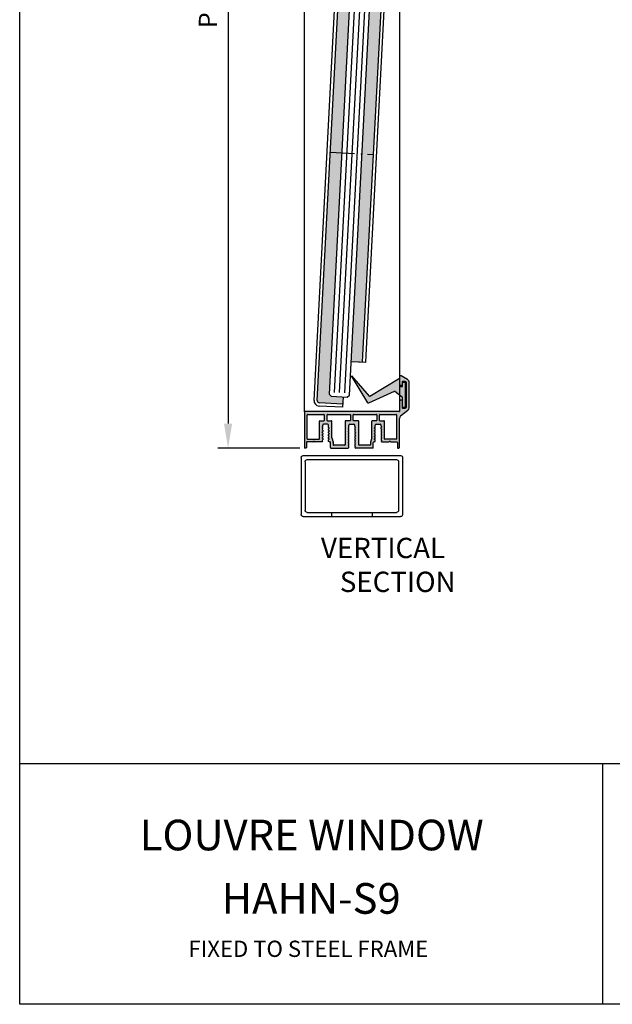
# Model space of a CAD drawing. Units: millimetres. Extents: x 815 to 1431, y 7585 to 22216.
# Drawn here: x 815 to 888, y 21919 to 22040 of the extents above; entities that cross this region are included whole.
import ezdxf

# ---------------------------------------------------------------- set-up
doc = ezdxf.new("R2010")
doc.units = ezdxf.units.MM
doc.header["$MEASUREMENT"] = 0
doc.linetypes.add('ACAD_ISO10W100', pattern=[18, 12, -3, 0, -3])
doc.layers.get('0').update_dxf_attribs({"linetype": 'CONTINUOUS'})
doc.layers.get('DEFPOINTS').update_dxf_attribs({"linetype": 'CONTINUOUS'})
doc.layers.add('AM_0', color=7, linetype='CONTINUOUS', lineweight=30)
for name, color, linetype in [('RAHMEN', 7, 'CONTINUOUS'), ('Strichpunkt schmal', 1, 'ACAD_ISO10W100'), ('VORDERANSICHT', 7, 'CONTINUOUS')]:
    doc.layers.add(name, color=color, linetype=linetype)
doc.styles.get("Standard").update_dxf_attribs({"font": 'arial.ttf'})
doc.dimstyles.new('STANDARD_WS', dxfattribs={"dimtxt": 15, "dimasz": 10, "dimexe": 1.25, "dimexo": 0.625, "dimgap": 1, "dimtad": 1, "dimdsep": 46, "dimtxsty": 'Standard', "dimcen": 2.5, "dimclrd": 5, "dimclre": 5, "dimclrt": 5, "dimadec": 0, "dimazin": 0, "dimtfac": 1, "dimtofl": 0, "dimtmove": 0, "dimatfit": 3, "dimfxl": 1, "dimtolj": 1, "dimarcsym": 0})

# ---------------------------------------------------------------- blocks, each defined once
blk = doc.blocks.new('A$C03567DBD')
for p, q in [((0, 29.62), (210, 29.62)), ((0, 29.62), (210, 29.62)), ((71.78, 29.62), (71.78, 0))]:
    blk.add_line(p, q)
blk.add_lwpolyline([(0, 297), (210, 297), (210, 0), (0, 0)], close=True)
at = {"attachment_point": 5}
for s, width, insert, char_height in [('{\\fTrebuchet MS|b1|i0|c0|p34;\\H0.99999x;LOUVRE WINDOW}', 274.6144, (35.96, 20.83), 3.7715), ('HAHN-S9', 129.3486, (35.89, 13.03), 3.772), ('FIXED TO STEEL FRAME', 129.3486, (35.55, 6.83), 2)]:
    blk.add_mtext_dynamic_manual_height_columns(s, width=width, gutter_width=12.5, heights=[0], dxfattribs=dict(at, insert=insert, char_height=char_height))
blk = doc.blocks.new('22')
h = blk.add_hatch(color=256)
h.paths.add_polyline_path([(-1218.8, -1775.96, 0.414214), (-1217.8, -1776.96), (-1206.15, -1776.96), (-1206.15, -1773.46), (-1212.15, -1773.46), (-1213.15, -1772.46), (-1213.15, -1653.46), (-1218.8, -1653.46)])
h.paths.add_polyline_path([(-1218.8, -1653.46), (-1213.15, -1653.46), (-1213.15, -1576.96), (-1218.8, -1576.96)])
h.paths.add_polyline_path([(-1203.15, -1653.46), (-1197.5, -1653.46), (-1197.5, -1530.96, 0.414214), (-1198.5, -1529.96), (-1210.15, -1529.96), (-1210.15, -1533.46), (-1204.15, -1533.46), (-1203.15, -1534.46)])
h.paths.add_polyline_path([(-1203.15, -1755.96), (-1197.5, -1755.96), (-1197.5, -1752.46), (-1197.5, -1653.46), (-1203.15, -1653.46)])
for p, q in [((-1198.5, -1528.36), (-1210.15, -1528.36)), ((-1210.15, -1533.46), (-1210.15, -1528.36)), ((-1198.5, -1529.96), (-1210.15, -1529.96)), ((-1197.5, -1752.46), (-1197.5, -1530.96)), ((-1195.9, -1752.39), (-1195.9, -1530.96)), ((-1212.15, -1533.46), (-1213.15, -1534.46)), ((-1213.15, -1534.46), (-1213.15, -1772.46)), ((-1204.15, -1533.46), (-1212.15, -1533.46)), ((-1203.15, -1534.46), (-1204.15, -1533.46)), ((-1203.15, -1772.46), (-1203.15, -1534.46)), ((-1220.4, -1775.96), (-1220.4, -1576.96)), ((-1214.15, -1576.96), (-1220.4, -1576.96)), ((-1213.15, -1576.96), (-1220.4, -1576.96)), ((-1218.8, -1775.96), (-1218.8, -1576.96)), ((-1197.5, -1755.96), (-1197.5, -1752.46)), ((-1195.9, -1755.96), (-1195.9, -1752.39)), ((-1195.9, -1755.96), (-1203.15, -1755.96)), ((-1195.9, -1755.96), (-1202.15, -1755.96)), ((-1213.15, -1772.46), (-1212.15, -1773.46)), ((-1212.15, -1773.46), (-1204.15, -1773.46)), ((-1206.15, -1773.46), (-1206.15, -1778.56)), ((-1204.15, -1773.46), (-1203.15, -1772.46)), ((-1206.15, -1776.96), (-1217.8, -1776.96)), ((-1206.15, -1778.56), (-1217.8, -1778.56))]:
    blk.add_line(p, q)
at = {"color": 252, "true_color": 0x828f97}
for p, q in [((-1210.65, -1535.46), (-1210.65, -1771.46)), ((-1208.15, -1535.46), (-1208.15, -1771.46)), ((-1205.65, -1535.46), (-1205.65, -1771.46))]:
    blk.add_line(p, q, dxfattribs=at)
for centre, radius, start, end in [((-1198.5, -1530.96), 2.6, 360, 90), ((-1198.5, -1530.96), 1, 360, 90), ((-1217.8, -1775.96), 2.6, 180, 270), ((-1217.8, -1775.96), 1, 180, 270)]:
    blk.add_arc(centre, radius, start, end)
at = {"layer": 'Strichpunkt schmal', "color": 252, "true_color": 0x828f97}
blk.add_line((-1218.8, -1653.46), (-1197.5, -1653.46), dxfattribs=at)
blk = doc.blocks.new('*D17')
at = {"color": 252, "lineweight": -2, "transparency": 16777216}
for p, q in [((849.15, 22161.73), (839.08, 22161.73)), ((849.15, 21987.68), (839.08, 21987.68))]:
    blk.add_line(p, q, dxfattribs=at)
at = {"lineweight": -2, "transparency": 16777216}
blk.add_line((840.33, 22158.73), (840.33, 21990.68), dxfattribs=at)
at = {"transparency": 16777216}
for points in [[(839.83, 22158.73), (840.83, 22158.73), (840.33, 22161.73)], [(839.83, 21990.68), (840.83, 21990.68), (840.33, 21987.68)]]:
    blk.add_solid(points, dxfattribs=at)
at = {"layer": 'DEFPOINTS', "color": 0, "transparency": 16777216}
for p in [(849.77, 22161.73), (840.33, 21987.68), (849.77, 21987.68)]:
    blk.add_point(p, dxfattribs=at)
at = {"transparency": 16777216, "insert": (837.85, 22074.7), "char_height": 2.25, "attachment_point": 5, "rotation": 90}
blk.add_mtext('\\A1;{\\C256;Panel height:min. 200mm-max. (up to any height)}', dxfattribs=at)
blk = doc.blocks.new('A-14')
at = {"true_color": 0xffffff}
h = blk.add_hatch(color=7, dxfattribs=at)
h.dxf.hatch_style = 1
edge = h.paths.add_edge_path(flags=16)
edge.add_arc((1.6, -4.4), 0.2, 180, 270)
edge.add_line((1.6, -4.6), (7.18, -4.6))
edge.add_arc((7.18, -4.4), 0.2, 270, 360)
edge.add_line((7.38, -4.4), (7.38, 4.24))
edge.add_arc((7.58, 4.24), 0.2, 90, 180, ccw=False)
edge.add_line((7.58, 4.44), (9.58, 4.44))
edge.add_arc((9.58, 4.64), 0.2, 270, 360)
edge.add_line((9.78, 4.64), (9.78, 7.4))
edge.add_arc((9.58, 7.4), 0.2, 0, 90)
edge.add_line((9.58, 7.6), (1.6, 7.6))
edge.add_arc((1.6, 7.4), 0.2, 90, 180)
edge.add_line((1.4, 7.4), (1.4, -4.4))
edge = h.paths.add_edge_path(flags=16)
edge.add_arc((45.2, -4.4), 0.2, -90, 0, ccw=False)
edge.add_line((45.2, -4.6), (39.62, -4.6))
edge.add_arc((39.62, -4.4), 0.2, 180, 270, ccw=False)
edge.add_line((39.42, -4.4), (39.42, 4.24))
edge.add_arc((39.22, 4.24), 0.2, 0, 90)
edge.add_line((39.22, 4.44), (37.22, 4.44))
edge.add_arc((37.22, 4.64), 0.2, 180, 270, ccw=False)
edge.add_line((37.02, 4.64), (37.02, 7.4))
edge.add_arc((37.22, 7.4), 0.2, 90, 180, ccw=False)
edge.add_line((37.22, 7.6), (45.2, 7.6))
edge.add_arc((45.2, 7.4), 0.2, 0, 90, ccw=False)
edge.add_line((45.4, 7.4), (45.4, -4.4))
edge = h.paths.add_edge_path(flags=16)
edge.add_arc((14.46, -7.4), 0.2, 180, 270, ccw=False)
edge.add_line((14.26, -7.4), (14.26, -6.23))
edge.add_arc((14.06, -6.23), 0.2, 0, 17.0671)
edge.add_line((14.25, -6.17), (13.59, -4.03))
edge.add_arc((13.78, -3.97), 0.2, 180, 197.0671, ccw=False)
edge.add_line((13.58, -3.97), (13.58, 4.24))
edge.add_arc((13.38, 4.24), 0.2, 360, 450)
edge.add_line((13.38, 4.44), (11.38, 4.44))
edge.add_arc((11.38, 4.64), 0.2, 180, 270, ccw=False)
edge.add_line((11.18, 4.64), (11.18, 7.4))
edge.add_arc((11.38, 7.4), 0.2, 90, 180, ccw=False)
edge.add_line((11.38, 7.6), (22.5, 7.6))
edge.add_arc((22.5, 7.4), 0.2, 0, 90, ccw=False)
edge.add_line((22.7, 7.4), (22.7, 4.64))
edge.add_arc((22.5, 4.64), 0.2, 270, 360, ccw=False)
edge.add_line((22.5, 4.44), (20.25, 4.44))
edge.add_arc((20.25, 4.24), 0.2, 90, 180)
edge.add_line((20.05, 4.24), (20.05, -7.4))
edge.add_arc((19.85, -7.4), 0.2, -90, 0, ccw=False)
edge.add_line((19.85, -7.6), (14.46, -7.6))
edge = h.paths.add_edge_path(flags=16)
edge.add_arc((33.02, -3.97), 0.2, 342.9329, 360, ccw=False)
edge.add_line((33.21, -4.03), (32.55, -6.17))
edge.add_arc((32.74, -6.23), 0.2, 162.9329, 180)
edge.add_line((32.54, -6.23), (32.54, -7.4))
edge.add_arc((32.34, -7.4), 0.2, -90, 0, ccw=False)
edge.add_line((32.34, -7.6), (26.95, -7.6))
edge.add_arc((26.95, -7.4), 0.2, 180, 270, ccw=False)
edge.add_line((26.75, -7.4), (26.75, 4.24))
edge.add_arc((26.55, 4.24), 0.2, 360, 450)
edge.add_line((26.55, 4.44), (24.3, 4.44))
edge.add_arc((24.3, 4.64), 0.2, 180, 270, ccw=False)
edge.add_line((24.1, 4.64), (24.1, 7.4))
edge.add_arc((24.3, 7.4), 0.2, 90, 180, ccw=False)
edge.add_line((24.3, 7.6), (35.42, 7.6))
edge.add_arc((35.42, 7.4), 0.2, 0, 90, ccw=False)
edge.add_line((35.62, 7.4), (35.62, 4.64))
edge.add_arc((35.42, 4.64), 0.2, 270, 360, ccw=False)
edge.add_line((35.42, 4.44), (33.42, 4.44))
edge.add_arc((33.42, 4.24), 0.2, 90, 180)
edge.add_line((33.22, 4.24), (33.22, -3.97))
edge = h.paths.add_edge_path()
edge.add_line((25.28, -9), (33.74, -9))
edge.add_arc((33.74, -8.8), 0.2, 270, 360)
edge.add_line((33.94, -8.8), (33.94, -6.2))
edge.add_arc((34.14, -6.2), 0.2, 90, 180, ccw=False)
edge.add_line((34.14, -6), (34.44, -6))
edge.add_line((34.44, -6), (34.87, -5.75))
edge.add_line((34.87, -5.75), (34.87, -4.96))
edge.add_arc((34.67, -4.96), 0.2, 0, 60)
edge.add_line((34.77, -4.79), (34.44, -4.6))
edge.add_line((34.44, -4.6), (34.77, -4.41))
edge.add_arc((34.67, -4.24), 0.2, 300, 360)
edge.add_line((34.87, -4.24), (34.87, -3.62))
edge.add_arc((34.67, -3.62), 0.2, 0, 60)
edge.add_line((34.77, -3.45), (34.44, -3.26))
edge.add_line((34.44, -3.26), (34.77, -3.07))
edge.add_arc((34.67, -2.9), 0.2, 300, 360)
edge.add_line((34.87, -2.9), (34.87, -2.28))
edge.add_arc((34.67, -2.28), 0.2, 0, 60)
edge.add_line((34.77, -2.11), (34.44, -1.92))
edge.add_line((34.44, -1.92), (34.77, -1.73))
edge.add_arc((34.67, -1.56), 0.2, 300, 360)
edge.add_line((34.87, -1.56), (34.87, -0.94))
edge.add_arc((34.67, -0.94), 0.2, 0, 60)
edge.add_line((34.77, -0.77), (34.44, -0.58))
edge.add_line((34.44, -0.58), (34.77, -0.39))
edge.add_arc((34.67, -0.22), 0.2, 300, 360)
edge.add_line((34.87, -0.22), (34.87, 0.4))
edge.add_arc((34.67, 0.4), 0.2, 0, 60)
edge.add_line((34.77, 0.57), (34.44, 0.76))
edge.add_line((34.44, 0.76), (34.77, 0.95))
edge.add_arc((34.67, 1.12), 0.2, 300, 360)
edge.add_line((34.87, 1.12), (34.87, 2.29))
edge.add_arc((35.37, 2.29), 0.5, 90, 180, ccw=False)
edge.add_line((35.37, 2.79), (37.27, 2.79))
edge.add_arc((37.27, 2.29), 0.5, 0, 90, ccw=False)
edge.add_line((37.77, 2.29), (37.77, 1.79))
edge.add_arc((37.97, 1.79), 0.2, 180, 240)
edge.add_line((37.87, 1.62), (38.19, 1.43))
edge.add_line((38.19, 1.43), (37.87, 1.24))
edge.add_arc((37.97, 1.07), 0.2, 120, 180)
edge.add_line((37.77, 1.07), (37.77, 0.45))
edge.add_arc((37.97, 0.45), 0.2, 180, 240)
edge.add_line((37.87, 0.28), (38.19, 0.09))
edge.add_line((38.19, 0.09), (37.87, -0.1))
edge.add_arc((37.97, -0.27), 0.2, 120, 180)
edge.add_line((37.77, -0.27), (37.77, -0.89))
edge.add_arc((37.97, -0.89), 0.2, 180, 240)
edge.add_line((37.87, -1.06), (38.19, -1.25))
edge.add_line((38.19, -1.25), (37.87, -1.44))
edge.add_arc((37.97, -1.61), 0.2, 120, 180)
edge.add_line((37.77, -1.61), (37.77, -2.23))
edge.add_arc((37.97, -2.23), 0.2, 180, 240)
edge.add_line((37.87, -2.4), (38.19, -2.59))
edge.add_line((38.19, -2.59), (37.87, -2.78))
edge.add_arc((37.97, -2.95), 0.2, 120, 180)
edge.add_line((37.77, -2.95), (37.77, -3.57))
edge.add_arc((37.97, -3.57), 0.2, 180, 240)
edge.add_line((37.87, -3.74), (38.19, -3.93))
edge.add_line((38.19, -3.93), (37.87, -4.12))
edge.add_arc((37.97, -4.29), 0.2, 120, 180)
edge.add_line((37.77, -4.29), (37.77, -4.91))
edge.add_arc((37.97, -4.91), 0.2, 180, 240)
edge.add_line((37.87, -5.08), (38.19, -5.27))
edge.add_line((38.19, -5.27), (37.87, -5.46))
edge.add_arc((37.97, -5.63), 0.2, 120, 180)
edge.add_line((37.77, -5.63), (37.77, -5.63))
edge.add_arc((37.97, -5.63), 0.2, 180, 240)
edge.add_line((37.87, -5.81), (38.2, -6))
edge.add_line((38.2, -6), (41.58, -6))
edge.add_arc((41.58, -5.7), 0.3, 270, 330)
edge.add_arc((42.1, -6), 0.3, 30, 150, ccw=False)
edge.add_arc((42.62, -5.7), 0.3, 210, 270)
edge.add_line((42.62, -6), (45.6, -6))
edge.add_arc((45.6, -6.2), 0.2, 0, 90, ccw=False)
edge.add_line((45.8, -6.2), (45.8, -8.8))
edge.add_arc((46, -8.8), 0.2, 180, 270)
edge.add_line((46, -9), (46.6, -9))
edge.add_arc((46.6, -8.8), 0.2, 270, 360)
edge.add_line((46.8, -8.8), (46.8, 5.61))
edge.add_arc((48.3, 5.61), 1.5, 128.1561, 180, ccw=False)
edge.add_line((47.37, 6.79), (51.03, 9.66))
edge.add_arc((50.1, 10.84), 1.5, 308.1561, 360)
edge.add_line((51.6, 10.84), (51.6, 23.42))
edge.add_arc((50.1, 23.42), 1.5, 360, 420)
edge.add_line((50.85, 24.72), (47.65, 26.57))
edge.add_arc((47.4, 26.13), 0.5, 60, 180)
edge.add_line((46.9, 26.13), (46.9, 22.5))
edge.add_arc((47.4, 22.5), 0.5, 180, 270)
edge.add_line((47.4, 22), (48.1, 22))
edge.add_arc((48.1, 22.2), 0.2, 270, 360)
edge.add_line((48.3, 22.2), (48.3, 23.7))
edge.add_arc((48.5, 23.7), 0.2, 90, 180, ccw=False)
edge.add_line((48.5, 23.9), (49.46, 23.9))
edge.add_arc((49.46, 23.7), 0.2, 60.0001, 90, ccw=False)
edge.add_line((49.56, 23.87), (50.1, 23.56))
edge.add_arc((50, 23.39), 0.2, 0, 60.0001, ccw=False)
edge.add_line((50.2, 23.39), (50.2, 11.04))
edge.add_arc((50, 11.04), 0.2, -60, 0, ccw=False)
edge.add_line((50.1, 10.86), (49.52, 10.53))
edge.add_arc((49.42, 10.7), 0.2, 270, 300, ccw=False)
edge.add_line((49.42, 10.5), (48.5, 10.5))
edge.add_arc((48.5, 10.7), 0.2, 180, 270, ccw=False)
edge.add_line((48.3, 10.7), (48.3, 14.3))
edge.add_arc((48.1, 14.3), 0.2, 360, 450)
edge.add_line((48.1, 14.5), (47.4, 14.5))
edge.add_arc((47.4, 14), 0.5, 90, 180)
edge.add_line((46.9, 14), (46.9, 9.2))
edge.add_arc((46.7, 9.2), 0.201, 270.1915, 359.7994, ccw=False)
edge.add_line((46.7, 9), (0.2, 9))
edge.add_arc((0.2, 8.8), 0.2, 90, 180)
edge.add_line((0, 8.8), (0, -8.8))
edge.add_arc((0.2, -8.8), 0.2, 180, 270)
edge.add_line((0.2, -9), (0.8, -9))
edge.add_arc((0.8, -8.8), 0.2, 270, 360)
edge.add_line((1, -8.8), (1, -6.2))
edge.add_arc((1.2, -6.2), 0.2, 90, 180, ccw=False)
edge.add_line((1.2, -6), (4.18, -6))
edge.add_arc((4.18, -5.7), 0.3, 270, 330)
edge.add_arc((4.7, -6), 0.3, 30, 150, ccw=False)
edge.add_arc((5.22, -5.7), 0.3, 210, 270)
edge.add_line((5.22, -6), (8.6, -6))
edge.add_line((8.6, -6), (8.93, -5.81))
edge.add_arc((8.83, -5.63), 0.2, 300, 360)
edge.add_line((9.03, -5.63), (9.03, -5.63))
edge.add_arc((8.83, -5.63), 0.2, 0, 60)
edge.add_line((8.93, -5.46), (8.61, -5.27))
edge.add_line((8.61, -5.27), (8.93, -5.08))
edge.add_arc((8.83, -4.91), 0.2, 300, 360)
edge.add_line((9.03, -4.91), (9.03, -4.29))
edge.add_arc((8.83, -4.29), 0.2, 0, 60)
edge.add_line((8.93, -4.12), (8.61, -3.93))
edge.add_line((8.61, -3.93), (8.93, -3.74))
edge.add_arc((8.83, -3.57), 0.2, 300, 360)
edge.add_line((9.03, -3.57), (9.03, -2.95))
edge.add_arc((8.83, -2.95), 0.2, 0, 60)
edge.add_line((8.93, -2.78), (8.61, -2.59))
edge.add_line((8.61, -2.59), (8.93, -2.4))
edge.add_arc((8.83, -2.23), 0.2, 300, 360)
edge.add_line((9.03, -2.23), (9.03, -1.61))
edge.add_arc((8.83, -1.61), 0.2, 0, 60)
edge.add_line((8.93, -1.44), (8.61, -1.25))
edge.add_line((8.61, -1.25), (8.93, -1.06))
edge.add_arc((8.83, -0.89), 0.2, 300, 360)
edge.add_line((9.03, -0.89), (9.03, -0.27))
edge.add_arc((8.83, -0.27), 0.2, 0, 60)
edge.add_line((8.93, -0.1), (8.61, 0.09))
edge.add_line((8.61, 0.09), (8.93, 0.28))
edge.add_arc((8.83, 0.45), 0.2, 300, 360)
edge.add_line((9.03, 0.45), (9.03, 1.07))
edge.add_arc((8.83, 1.07), 0.2, 0, 60)
edge.add_line((8.93, 1.24), (8.61, 1.43))
edge.add_line((8.61, 1.43), (8.93, 1.62))
edge.add_arc((8.83, 1.79), 0.2, 300, 360)
edge.add_line((9.03, 1.79), (9.03, 2.29))
edge.add_arc((9.53, 2.29), 0.5, 90, 180, ccw=False)
edge.add_line((9.53, 2.79), (11.43, 2.79))
edge.add_arc((11.43, 2.29), 0.5, 0, 90, ccw=False)
edge.add_line((11.93, 2.29), (11.93, 1.12))
edge.add_arc((12.13, 1.12), 0.2, 180, 240)
edge.add_line((12.03, 0.95), (12.36, 0.76))
edge.add_line((12.36, 0.76), (12.03, 0.57))
edge.add_arc((12.13, 0.4), 0.2, 120, 180)
edge.add_line((11.93, 0.4), (11.93, -0.22))
edge.add_arc((12.13, -0.22), 0.2, 180, 240)
edge.add_line((12.03, -0.39), (12.36, -0.58))
edge.add_line((12.36, -0.58), (12.03, -0.77))
edge.add_arc((12.13, -0.94), 0.2, 120, 180)
edge.add_line((11.93, -0.94), (11.93, -1.56))
edge.add_arc((12.13, -1.56), 0.2, 180, 240)
edge.add_line((12.03, -1.73), (12.36, -1.92))
edge.add_line((12.36, -1.92), (12.03, -2.11))
edge.add_arc((12.13, -2.28), 0.2, 120, 180)
edge.add_line((11.93, -2.28), (11.93, -2.9))
edge.add_arc((12.13, -2.9), 0.2, 180, 240)
edge.add_line((12.03, -3.07), (12.36, -3.26))
edge.add_line((12.36, -3.26), (12.03, -3.45))
edge.add_arc((12.13, -3.62), 0.2, 120, 180)
edge.add_line((11.93, -3.62), (11.93, -4.24))
edge.add_arc((12.13, -4.24), 0.2, 180, 240)
edge.add_line((12.03, -4.41), (12.36, -4.6))
edge.add_line((12.36, -4.6), (12.03, -4.79))
edge.add_arc((12.13, -4.96), 0.2, 120, 180)
edge.add_line((11.93, -4.96), (11.93, -5.75))
edge.add_line((11.93, -5.75), (12.36, -6))
edge.add_line((12.36, -6), (12.66, -6))
edge.add_arc((12.66, -6.2), 0.2, 0, 90, ccw=False)
edge.add_line((12.86, -6.2), (12.86, -8.8))
edge.add_arc((13.06, -8.8), 0.2, 180, 270)
edge.add_line((13.06, -9), (21.53, -9))
edge.add_line((21.53, -9), (21.95, -8.75))
edge.add_line((21.95, -8.75), (21.95, -7.96))
edge.add_arc((21.75, -7.96), 0.2, 0, 60)
edge.add_line((21.85, -7.79), (21.53, -7.6))
edge.add_line((21.53, -7.6), (21.85, -7.41))
edge.add_arc((21.75, -7.24), 0.2, 300, 360)
edge.add_line((21.95, -7.24), (21.95, -6.62))
edge.add_arc((21.75, -6.62), 0.2, 0, 60)
edge.add_line((21.85, -6.45), (21.53, -6.26))
edge.add_line((21.53, -6.26), (21.85, -6.07))
edge.add_arc((21.75, -5.9), 0.2, 300, 360)
edge.add_line((21.95, -5.9), (21.95, -5.28))
edge.add_arc((21.75, -5.28), 0.2, 0, 60)
edge.add_line((21.85, -5.11), (21.53, -4.92))
edge.add_line((21.53, -4.92), (21.85, -4.73))
edge.add_arc((21.75, -4.56), 0.2, 300, 360)
edge.add_line((21.95, -4.56), (21.95, -3.94))
edge.add_arc((21.75, -3.94), 0.2, 0, 60)
edge.add_line((21.85, -3.77), (21.53, -3.58))
edge.add_line((21.53, -3.58), (21.85, -3.39))
edge.add_arc((21.75, -3.22), 0.2, 300, 360)
edge.add_line((21.95, -3.22), (21.95, -2.6))
edge.add_arc((21.75, -2.6), 0.2, 0, 60)
edge.add_line((21.85, -2.43), (21.53, -2.24))
edge.add_line((21.53, -2.24), (21.85, -2.05))
edge.add_arc((21.75, -1.88), 0.2, 300, 360)
edge.add_line((21.95, -1.88), (21.95, -1.26))
edge.add_arc((21.75, -1.26), 0.2, 0, 60)
edge.add_line((21.85, -1.09), (21.53, -0.9))
edge.add_line((21.53, -0.9), (21.85, -0.71))
edge.add_arc((21.75, -0.54), 0.2, 300, 360)
edge.add_line((21.95, -0.54), (21.95, 0.08))
edge.add_arc((21.75, 0.08), 0.2, 0, 60)
edge.add_line((21.85, 0.25), (21.53, 0.44))
edge.add_line((21.53, 0.44), (21.85, 0.63))
edge.add_arc((21.75, 0.8), 0.2, 300, 360)
edge.add_line((21.95, 0.8), (21.95, 1.92))
edge.add_line((21.95, 1.92), (21.95, 2.29))
edge.add_arc((22.45, 2.29), 0.5, 90, 180, ccw=False)
edge.add_line((22.45, 2.79), (24.35, 2.79))
edge.add_arc((24.35, 2.29), 0.5, 0, 90, ccw=False)
edge.add_line((24.85, 2.29), (24.85, 1.72))
edge.add_arc((25.75, 1.71), 0.897, 179.2442, 207.3179)
edge.add_line((24.95, 1.3), (25.28, 1.11))
edge.add_line((25.28, 1.11), (24.95, 0.92))
edge.add_arc((25.05, 0.75), 0.2, 120, 180)
edge.add_line((24.85, 0.75), (24.85, 0.13))
edge.add_arc((25.05, 0.13), 0.2, 180, 240)
edge.add_line((24.95, -0.04), (25.28, -0.23))
edge.add_line((25.28, -0.23), (24.95, -0.42))
edge.add_arc((25.05, -0.59), 0.2, 120, 180)
edge.add_line((24.85, -0.59), (24.85, -1.21))
edge.add_arc((25.05, -1.21), 0.2, 180, 240)
edge.add_line((24.95, -1.38), (25.28, -1.57))
edge.add_line((25.28, -1.57), (24.95, -1.76))
edge.add_arc((25.05, -1.93), 0.2, 120, 180)
edge.add_line((24.85, -1.93), (24.85, -2.55))
edge.add_arc((25.05, -2.55), 0.2, 180, 240)
edge.add_line((24.95, -2.72), (25.28, -2.91))
edge.add_line((25.28, -2.91), (24.95, -3.1))
edge.add_arc((25.05, -3.27), 0.2, 120, 180)
edge.add_line((24.85, -3.27), (24.85, -3.89))
edge.add_arc((25.05, -3.89), 0.2, 180, 240)
edge.add_line((24.95, -4.06), (25.28, -4.25))
edge.add_line((25.28, -4.25), (24.95, -4.44))
edge.add_arc((25.05, -4.61), 0.2, 120, 180)
edge.add_line((24.85, -4.61), (24.85, -5.23))
edge.add_arc((25.05, -5.23), 0.2, 180, 240)
edge.add_line((24.95, -5.4), (25.28, -5.59))
edge.add_line((25.28, -5.59), (24.95, -5.78))
edge.add_arc((25.05, -5.95), 0.2, 120, 180)
edge.add_line((24.85, -5.95), (24.85, -6.57))
edge.add_arc((25.05, -6.57), 0.2, 180, 240)
edge.add_line((24.95, -6.74), (25.28, -6.93))
edge.add_line((25.28, -6.93), (24.95, -7.12))
edge.add_arc((25.05, -7.29), 0.2, 120, 180)
edge.add_line((24.85, -7.29), (24.85, -7.91))
edge.add_arc((25.05, -7.91), 0.2, 180, 240)
edge.add_line((24.95, -8.08), (25.28, -8.27))
edge.add_line((25.28, -8.27), (24.95, -8.46))
edge.add_arc((25.05, -8.63), 0.2, 120, 180)
edge.add_line((24.85, -8.63), (24.85, -8.63))
edge.add_arc((25.05, -8.63), 0.2, 180, 240)
edge.add_line((24.95, -8.81), (25.28, -9))
for p, q in [((8.93, 1.62), (8.61, 1.43)), ((8.61, 1.43), (8.93, 1.24)), ((8.93, 0.28), (8.61, 0.09)), ((8.61, 0.09), (8.93, -0.1)), ((11.43, 2.79), (9.53, 2.79)), ((11.93, 1.12), (11.93, 2.29)), ((11.93, -0.22), (11.93, 0.4)), ((12.36, 0.76), (12.03, 0.95)), ((12.03, 0.57), (12.36, 0.76)), ((21.52, 0.44), (21.85, 0.63)), ((21.85, 0.25), (21.52, 0.44)), ((21.95, 1.92), (21.95, 2.29)), ((21.95, -0.54), (21.95, 0.08)), ((22.45, 2.79), (24.35, 2.79)), ((24.85, 0.75), (24.85, 0.13)), ((24.95, 1.3), (25.27, 1.11)), ((25.27, 1.11), (24.95, 0.92)), ((34.44, 0.76), (34.77, 0.95)), ((34.77, 0.57), (34.44, 0.76)), ((34.87, 1.12), (34.87, 2.29)), ((34.87, -0.22), (34.87, 0.4)), ((35.37, 2.79), (37.27, 2.79)), ((37.87, 1.62), (38.19, 1.43)), ((38.19, 1.43), (37.87, 1.24)), ((37.87, 0.28), (38.19, 0.09)), ((38.19, 0.09), (37.87, -0.1)), ((8.93, -1.06), (8.61, -1.25)), ((8.61, -1.25), (8.93, -1.44)), ((8.93, -2.4), (8.61, -2.59)), ((8.61, -2.59), (8.93, -2.78)), ((8.93, -3.74), (8.61, -3.93)), ((8.61, -3.93), (8.93, -4.12)), ((9.03, -0.27), (9.03, -0.89)), ((9.03, -1.61), (9.03, -2.23)), ((9.03, -2.95), (9.03, -3.57)), ((9.03, -4.29), (9.03, -4.91)), ((11.93, -1.56), (11.93, -0.94)), ((11.93, -2.9), (11.93, -2.28)), ((11.93, -4.24), (11.93, -3.62)), ((12.36, -0.58), (12.03, -0.39)), ((12.03, -0.77), (12.36, -0.58)), ((12.36, -1.92), (12.03, -1.73)), ((12.03, -2.11), (12.36, -1.92)), ((12.36, -3.26), (12.03, -3.07)), ((12.03, -3.45), (12.36, -3.26)), ((12.36, -4.6), (12.03, -4.41)), ((12.03, -4.79), (12.36, -4.6)), ((21.52, -0.9), (21.85, -0.71)), ((21.85, -1.09), (21.52, -0.9)), ((21.52, -2.24), (21.85, -2.05)), ((21.85, -2.43), (21.52, -2.24)), ((21.52, -3.58), (21.85, -3.39)), ((21.85, -3.77), (21.52, -3.58)), ((21.52, -4.92), (21.85, -4.73)), ((21.95, -1.88), (21.95, -1.26)), ((21.95, -3.22), (21.95, -2.6)), ((21.95, -4.56), (21.95, -3.94)), ((24.85, -0.59), (24.85, -1.21)), ((24.85, -1.93), (24.85, -2.55)), ((24.85, -3.27), (24.85, -3.89)), ((24.85, -4.61), (24.85, -5.23)), ((24.95, -0.04), (25.27, -0.23)), ((25.27, -0.23), (24.95, -0.42)), ((24.95, -1.38), (25.27, -1.57)), ((25.27, -1.57), (24.95, -1.76)), ((24.95, -2.72), (25.27, -2.91)), ((25.27, -2.91), (24.95, -3.1)), ((24.95, -4.06), (25.27, -4.25)), ((25.27, -4.25), (24.95, -4.44)), ((34.44, -0.58), (34.77, -0.39)), ((34.77, -0.77), (34.44, -0.58)), ((34.44, -1.92), (34.77, -1.73)), ((34.77, -2.11), (34.44, -1.92)), ((34.44, -3.26), (34.77, -3.07)), ((34.77, -3.45), (34.44, -3.26)), ((34.44, -4.6), (34.77, -4.41)), ((34.77, -4.79), (34.44, -4.6)), ((34.87, -1.56), (34.87, -0.94)), ((34.87, -2.9), (34.87, -2.28)), ((34.87, -4.24), (34.87, -3.62)), ((37.77, -0.27), (37.77, -0.89)), ((37.77, -1.61), (37.77, -2.23)), ((37.77, -2.95), (37.77, -3.57)), ((37.77, -4.29), (37.77, -4.91)), ((37.87, -1.06), (38.19, -1.25)), ((38.19, -1.25), (37.87, -1.44)), ((37.87, -2.4), (38.19, -2.59)), ((38.19, -2.59), (37.87, -2.78)), ((37.87, -3.74), (38.19, -3.93)), ((38.19, -3.93), (37.87, -4.12)), ((8.93, -5.81), (8.6, -6)), ((8.93, -5.08), (8.61, -5.27)), ((8.61, -5.27), (8.93, -5.46)), ((9.03, -5.63), (9.03, -5.63)), ((11.93, -5.75), (11.93, -4.96)), ((12.36, -6), (11.93, -5.75)), ((21.85, -5.11), (21.52, -4.92)), ((21.52, -6.26), (21.85, -6.07)), ((21.85, -6.45), (21.52, -6.26)), ((21.52, -7.6), (21.85, -7.41)), ((21.85, -7.79), (21.52, -7.6)), ((21.52, -9), (21.95, -8.75)), ((21.95, -5.9), (21.95, -5.28)), ((21.95, -7.24), (21.95, -6.62)), ((21.95, -8.75), (21.95, -7.96)), ((24.85, -5.95), (24.85, -6.57)), ((24.85, -7.29), (24.85, -7.91)), ((24.85, -8.63), (24.85, -8.63)), ((24.95, -5.4), (25.27, -5.59)), ((25.27, -5.59), (24.95, -5.78)), ((24.95, -6.74), (25.27, -6.93)), ((25.27, -6.93), (24.95, -7.12)), ((24.95, -8.08), (25.27, -8.27)), ((25.27, -8.27), (24.95, -8.46)), ((24.95, -8.81), (25.28, -9)), ((34.44, -6), (34.87, -5.75)), ((34.87, -5.75), (34.87, -4.96)), ((37.77, -5.63), (37.77, -5.63)), ((37.87, -5.08), (38.19, -5.27)), ((38.19, -5.27), (37.87, -5.46)), ((37.87, -5.81), (38.2, -6))]:
    blk.add_line(p, q)
for centre, radius, start, end in [((8.83, 1.79), 0.2, 300, 0), ((8.83, 1.07), 0.2, 0, 60), ((8.83, 0.45), 0.2, 300, 0), ((9.53, 2.29), 0.5, 90, 180), ((11.43, 2.29), 0.5, 0, 90), ((12.13, 1.12), 0.2, 180, 240), ((12.13, 0.4), 0.2, 120, 180), ((21.75, 0.8), 0.2, 300, 0), ((21.75, 0.08), 0.2, 0, 60), ((22.45, 2.29), 0.5, 90, 180), ((24.35, 2.29), 0.5, 0, 90), ((25.75, 1.71), 0.897, 179.2442, 207.3179), ((25.05, 0.75), 0.2, 120, 180), ((25.05, 0.13), 0.2, 180, 240), ((34.67, 1.12), 0.2, 300, 0), ((34.67, 0.4), 0.2, 0, 60), ((35.37, 2.29), 0.5, 90, 180), ((37.27, 2.29), 0.5, 0, 90), ((37.97, 1.79), 0.2, 180, 240), ((37.97, 1.07), 0.2, 120, 180), ((37.97, 0.45), 0.2, 180, 240), ((8.83, -0.27), 0.2, 0, 60), ((8.83, -0.89), 0.2, 300, 0), ((8.83, -1.61), 0.2, 0, 60), ((8.83, -2.23), 0.2, 300, 0), ((8.83, -2.95), 0.2, 0, 60), ((8.83, -3.57), 0.2, 300, 0), ((8.83, -4.29), 0.2, 0, 60), ((12.13, -0.22), 0.2, 180, 240), ((12.13, -0.94), 0.2, 120, 180), ((12.13, -1.56), 0.2, 180, 240), ((12.13, -2.28), 0.2, 120, 180), ((12.13, -2.9), 0.2, 180, 240), ((12.13, -3.62), 0.2, 120, 180), ((12.13, -4.24), 0.2, 180, 240), ((12.13, -4.96), 0.2, 120, 180), ((21.75, -0.54), 0.2, 300, 0), ((21.75, -1.26), 0.2, 0, 60), ((21.75, -1.88), 0.2, 300, 0), ((21.75, -2.6), 0.2, 0, 60), ((21.75, -3.22), 0.2, 300, 0), ((21.75, -3.94), 0.2, 0, 60), ((21.75, -4.56), 0.2, 300, 0), ((25.05, -0.59), 0.2, 120, 180), ((25.05, -1.21), 0.2, 180, 240), ((25.05, -1.93), 0.2, 120, 180), ((25.05, -2.55), 0.2, 180, 240), ((25.05, -3.27), 0.2, 120, 180), ((25.05, -3.89), 0.2, 180, 240), ((25.05, -4.61), 0.2, 120, 180), ((34.67, -0.22), 0.2, 300, 0), ((34.67, -0.94), 0.2, 0, 60), ((34.67, -1.56), 0.2, 300, 0), ((34.67, -2.28), 0.2, 0, 60), ((34.67, -2.9), 0.2, 300, 0), ((34.67, -3.62), 0.2, 0, 60), ((34.67, -4.24), 0.2, 300, 0), ((34.67, -4.96), 0.2, 0, 60), ((37.97, -0.27), 0.2, 120, 180), ((37.97, -0.89), 0.2, 180, 240), ((37.97, -1.61), 0.2, 120, 180), ((37.97, -2.23), 0.2, 180, 240), ((37.97, -2.95), 0.2, 120, 180), ((37.97, -3.57), 0.2, 180, 240), ((37.97, -4.29), 0.2, 120, 180), ((8.83, -4.91), 0.2, 300, 0), ((8.83, -5.63), 0.2, 0, 60), ((8.83, -5.63), 0.2, 300, 0), ((21.75, -5.28), 0.2, 0, 60), ((21.75, -5.9), 0.2, 300, 0), ((21.75, -6.62), 0.2, 0, 60), ((21.75, -7.24), 0.2, 300, 0), ((21.75, -7.96), 0.2, 0, 60), ((25.05, -5.23), 0.2, 180, 240), ((25.05, -5.95), 0.2, 120, 180), ((25.05, -6.57), 0.2, 180, 240), ((25.05, -7.29), 0.2, 120, 180), ((25.05, -7.91), 0.2, 180, 240), ((25.05, -8.63), 0.2, 120, 180), ((25.05, -8.63), 0.2, 180, 240), ((37.97, -4.91), 0.2, 180, 240), ((37.97, -5.63), 0.2, 120, 180), ((37.97, -5.63), 0.2, 180, 240)]:
    blk.add_arc(centre, radius, start, end)
at = {"layer": 'VORDERANSICHT'}
for p, q in [((46.9, 26.13), (46.9, 22.5)), ((50.85, 24.72), (47.65, 26.57)), ((47.4, 22), (48.1, 22)), ((48.3, 22.2), (48.3, 23.7)), ((48.5, 23.9), (49.46, 23.9)), ((49.56, 23.87), (50.1, 23.56)), ((50.2, 23.39), (50.2, 11.04)), ((51.6, 10.84), (51.6, 23.42)), ((46.9, 14), (46.9, 9.2)), ((48.1, 14.5), (47.4, 14.5)), ((48.3, 10.7), (48.3, 14.3)), ((49.42, 10.5), (48.5, 10.5)), ((50.1, 10.86), (49.52, 10.53)), ((0, 8.8), (0, -8.8)), ((46.7, 9), (0.2, 9)), ((1.4, -4.4), (1.4, 7.4)), ((1.6, 7.6), (9.58, 7.6)), ((9.78, 7.4), (9.78, 4.64)), ((11.18, 4.64), (11.18, 7.4)), ((11.38, 7.6), (22.5, 7.6)), ((22.7, 7.4), (22.7, 4.64)), ((24.1, 4.64), (24.1, 7.4)), ((24.3, 7.6), (35.42, 7.6)), ((35.62, 7.4), (35.62, 4.64)), ((37.02, 4.64), (37.02, 7.4)), ((37.22, 7.6), (45.2, 7.6)), ((45.4, 7.4), (45.4, -4.4)), ((46.8, -8.8), (46.8, 5.61)), ((47.37, 6.79), (51.03, 9.66)), ((7.38, -4.4), (7.38, 4.24)), ((7.58, 4.44), (9.58, 4.44)), ((9.03, 1.79), (9.03, 2.29)), ((9.03, 0.45), (9.03, 1.07)), ((11.38, 4.44), (13.38, 4.44)), ((13.58, -3.97), (13.58, 4.24)), ((20.05, 4.24), (20.05, -7.4)), ((22.5, 4.44), (20.25, 4.44)), ((21.95, 0.8), (21.95, 1.92)), ((26.55, 4.44), (24.3, 4.44)), ((24.85, 1.72), (24.85, 2.29)), ((26.75, -7.4), (26.75, 4.24)), ((33.22, -3.97), (33.22, 4.24)), ((35.42, 4.44), (33.42, 4.44)), ((37.22, 4.44), (39.22, 4.44)), ((37.77, 1.79), (37.77, 2.29)), ((37.77, 0.45), (37.77, 1.07)), ((39.42, -4.4), (39.42, 4.24)), ((1.6, -4.6), (7.18, -4.6)), ((13.59, -4.03), (14.25, -6.17)), ((33.21, -4.03), (32.55, -6.17)), ((45.2, -4.6), (39.62, -4.6)), ((0.8, -9), (0.2, -9)), ((1, -6.2), (1, -8.8)), ((4.18, -6), (1.2, -6)), ((8.6, -6), (5.22, -6)), ((12.36, -6), (12.66, -6)), ((12.86, -8.8), (12.86, -6.2)), ((13.06, -9), (21.52, -9)), ((14.26, -6.23), (14.26, -7.4)), ((19.85, -7.6), (14.46, -7.6)), ((33.74, -9), (25.28, -9)), ((32.34, -7.6), (26.95, -7.6)), ((32.54, -6.23), (32.54, -7.4)), ((33.94, -8.8), (33.94, -6.2)), ((34.44, -6), (34.14, -6)), ((38.2, -6), (41.58, -6)), ((42.62, -6), (45.6, -6)), ((45.8, -6.2), (45.8, -8.8)), ((46, -9), (46.6, -9))]:
    blk.add_line(p, q, dxfattribs=at)
for centre, radius, start, end in [((47.4, 26.13), 0.5, 60, 180), ((50.1, 23.42), 1.5, 360, 60), ((47.4, 22.5), 0.5, 180, 270), ((48.1, 22.2), 0.2, 270, 0), ((48.5, 23.7), 0.2, 90, 180), ((49.46, 23.7), 0.2, 60.0001, 90), ((50, 23.39), 0.2, 0, 60.0001), ((47.4, 14), 0.5, 90, 180), ((48.1, 14.3), 0.2, 0, 90), ((48.5, 10.7), 0.2, 180, 270), ((49.42, 10.7), 0.2, 270, 300), ((50, 11.04), 0.2, 300, 0), ((50.1, 10.84), 1.5, 308.1561, 0), ((0.2, 8.8), 0.2, 90, 180), ((1.6, 7.4), 0.2, 90, 180), ((9.58, 7.4), 0.2, 360, 90), ((11.38, 7.4), 0.2, 90, 180), ((22.5, 7.4), 0.2, 360, 90), ((24.3, 7.4), 0.2, 90, 180), ((35.42, 7.4), 0.2, 360, 90), ((37.22, 7.4), 0.2, 90, 180), ((45.2, 7.4), 0.2, 0, 90), ((46.7, 9.2), 0.2, 270, 0), ((48.3, 5.61), 1.5, 128.1561, 180), ((7.58, 4.24), 0.2, 90, 180), ((9.58, 4.64), 0.2, 270, 360), ((11.38, 4.64), 0.2, 180, 270), ((13.38, 4.24), 0.2, 0, 90), ((20.25, 4.24), 0.2, 90, 180), ((22.5, 4.64), 0.2, 270, 360), ((24.3, 4.64), 0.2, 180, 270), ((26.55, 4.24), 0.2, 0, 90), ((33.42, 4.24), 0.2, 90, 180), ((35.42, 4.64), 0.2, 270, 360), ((37.22, 4.64), 0.2, 180, 270), ((39.22, 4.24), 0.2, 0, 90), ((1.6, -4.4), 0.2, 180, 270), ((7.18, -4.4), 0.2, 270, 0), ((13.78, -3.97), 0.2, 180, 197.0671), ((33.02, -3.97), 0.2, 342.9329, 0), ((39.62, -4.4), 0.2, 180, 270), ((45.2, -4.4), 0.2, 270, 0), ((0.2, -8.8), 0.2, 180, 270), ((0.8, -8.8), 0.2, 270, 0), ((1.2, -6.2), 0.2, 90, 180), ((4.18, -5.7), 0.3, 270, 330), ((4.7, -6), 0.3, 30, 150), ((5.22, -5.7), 0.3, 210, 270), ((12.66, -6.2), 0.2, 0, 90), ((13.06, -8.8), 0.2, 180, 270), ((14.06, -6.23), 0.2, 0, 17.0671), ((14.46, -7.4), 0.2, 180, 270), ((19.85, -7.4), 0.2, 270, 0), ((26.95, -7.4), 0.2, 180, 270), ((32.34, -7.4), 0.2, 270, 0), ((32.74, -6.23), 0.2, 162.9329, 180), ((33.74, -8.8), 0.2, 270, 0), ((34.14, -6.2), 0.2, 90, 180), ((41.58, -5.7), 0.3, 270, 330), ((42.1, -6), 0.3, 30, 150), ((42.62, -5.7), 0.3, 210, 270), ((45.6, -6.2), 0.2, 0, 90), ((46, -8.8), 0.2, 180, 270), ((46.6, -8.8), 0.2, 270, 360)]:
    blk.add_arc(centre, radius, start, end, dxfattribs=at)
blk = doc.blocks.new('A$C2A19263F')
at = {"layer": 'RAHMEN', "color": 7, "linetype": 'Continuous'}
for p, q in [((0, 49), (0, 1)), ((1, 50), (29, 50)), ((30, 49), (30, 1)), ((0, 47.75), (0, 47.5)), ((2, 47), (2, 3)), ((3, 48), (27, 48)), ((28, 47), (28, 3)), ((28, 35), (30, 35)), ((28, 15), (30, 15)), ((3, 2), (27, 2)), ((1, 0), (29, 0))]:
    blk.add_line(p, q, dxfattribs=at)
for centre, start, end in [((1, 49), 90, 180), ((29, 49), 0, 90), ((3, 47), 90, 180), ((27, 47), 0, 90), ((1, 1), 180, 270), ((3, 3), 180, 270), ((27, 3), 270, 0), ((29, 1), 270, 0)]:
    blk.add_arc(centre, 1, start, end, dxfattribs=at)

msp = doc.modelspace()

# ---------------------------------------------------------------- hatches: boundary and pattern name
msp.add_hatch(color=256).paths.add_polyline_path([(857.703, 21994.062, 0.3655442), (857.798, 21994.048), (861.333, 21996.213, -0.5860722), (861.447, 21996.149), (861.447, 21995.324, 0.4142136), (861.522, 21995.249), (861.747, 21995.249, 0.4142136), (861.822, 21995.324), (861.822, 21995.702, -0.4142136), (861.897, 21995.777), (862.072, 21995.777, -0.4142136), (862.147, 21995.702), (862.147, 21992.754, -0.4142136), (862.072, 21992.679), (861.897, 21992.679, -0.4142136), (861.822, 21992.754), (861.822, 21993.853, 0.2359788), (861.792, 21993.913), (860.847, 21994.623, 0.2739482), (860.771, 21994.631), (857.639, 21993.211, -0.3791319), (857.544, 21993.24), (855.531, 21996.545)])

# ---------------------------------------------------------------- linework, layer by layer
msp.add_line((850.272, 21992.175), (850.022, 21992.175))
msp.add_lwpolyline([(861.333, 21996.213, -0.5860722), (861.447, 21996.149), (861.447, 21995.324, 0.4142136), (861.522, 21995.249), (861.747, 21995.249, 0.4142136), (861.822, 21995.324), (861.822, 21995.702, -0.4142136), (861.897, 21995.777), (862.072, 21995.777, -0.4142136), (862.147, 21995.702), (862.147, 21992.754, -0.4142136), (862.072, 21992.679), (861.897, 21992.679, -0.4142136), (861.822, 21992.754), (861.822, 21993.853, 0.2359788), (861.792, 21993.913), (860.847, 21994.623, 0.2739482), (860.771, 21994.631), (857.639, 21993.211, -0.3791319), (857.544, 21993.24), (855.531, 21996.545), (857.703, 21994.062, 0.3655442), (857.798, 21994.048)], format="xyb", close=True)
at = {"layer": 'AM_0'}
for p, q in [((849.722, 21992.125), (849.722, 22157.219)), ((861.422, 22157.275), (861.422, 21992.182))]:
    msp.add_line(p, q, dxfattribs=at)

# ---------------------------------------------------------------- block references
msp.add_blockref('A$C03567DBD', (814.669, 21919.227))
at = {"yscale": 0.25, "zscale": 0.25}
for name, p, xscale, rotation in [('22', (1178.829, 22420.943), 0.25, 356.9999999999944), ('A$C2A19263F', (861.822, 21986.75), -0.25, 90)]:
    msp.add_blockref(name, p, dxfattribs=dict(at, xscale=xscale, rotation=rotation))
at = {"xscale": 0.25, "yscale": 0.25, "zscale": 0.25}
msp.add_blockref('A-14', (849.722, 21989.925), dxfattribs=at)

# ---------------------------------------------------------------- texts
at = {"insert": (846.039, 21976.631), "char_height": 2.5, "attachment_point": 1}
msp.add_mtext_dynamic_manual_height_columns('\\pi2.2916;VERTICAL\\P\\pi3.221;SECTION', width=21.52208, gutter_width=12.5, heights=[0], dxfattribs=at)

# ---------------------------------------------------------------- dimensions: what is measured, and where the dimension line sits
dim = msp.add_linear_dim(base=(840.326, 21987.675), p1=(849.772, 22161.725), p2=(849.772, 21987.675), angle=90, text='{\\C256;Panel height:min. 200mm-max. (up to any height)}', dimstyle='STANDARD_WS', override={"dimtxt": 2.25, "dimasz": 3, "dimclrd": 256, "dimclre": 252, "dimclrt": 256})
dim.commit()
dim.dimension.update_dxf_attribs({"geometry": '*D17', "text_midpoint": (840.326, 22074.7), "dimtype": 160})

doc.saveas('drawing.dxf')
